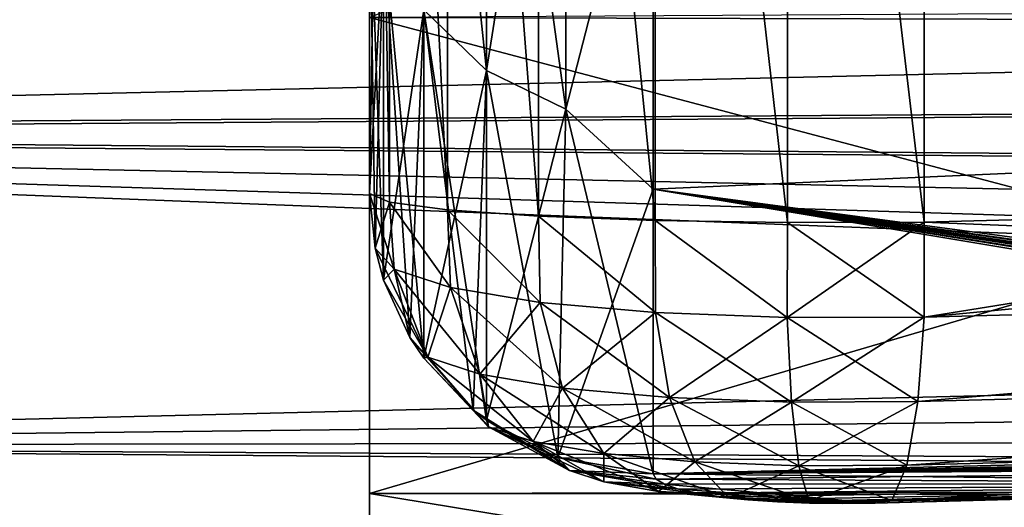
# Model space of a CAD drawing. Units: inches. Extents: x 202 to 342, y 204 to 262.
# Drawn here: x 248 to 250, y 221 to 222 of the extents above; entities that cross this region are included whole.
import ezdxf

# ---------------------------------------------------------------- set-up
doc = ezdxf.new("R2010")
doc.units = ezdxf.units.IN
doc.header["$MEASUREMENT"] = 0
for name, color, linetype in [('1959', 7, 'Continuous'), ('1960', 7, 'Continuous'), ('1984', 7, 'Continuous'), ('1985', 7, 'Continuous'), ('1990', 7, 'Continuous'), ('1991', 7, 'Continuous'), ('2035', 7, 'Continuous'), ('2036', 7, 'Continuous'), ('2037', 7, 'Continuous'), ('2047', 7, 'Continuous'), ('2048', 7, 'Continuous'), ('2049', 7, 'Continuous'), ('2122', 7, 'Continuous'), ('2123', 7, 'Continuous'), ('2127', 7, 'Continuous'), ('2146', 7, 'Continuous'), ('2148', 7, 'Continuous'), ('2195', 7, 'Continuous'), ('2196', 7, 'Continuous')]:
    doc.layers.add(name, color=color, linetype=linetype)

msp = doc.modelspace()

# ---------------------------------------------------------------- linework, layer by layer
at = {"layer": '1959', "color": 7, "linetype": 'Continuous'}
for points in [[(251.0309, 221.4133, 3.894), (251.0309, 221.9006, 5.2704), (249.1309, 221.7717, 4.9485), (251.0309, 221.4133, 3.894)], [(251.0309, 221.4132, -3.8936), (249.1309, 221.7718, -4.9488), (251.0309, 221.9004, -5.2699), (251.0309, 221.4132, -3.8936)], [(249.1309, 221.3287, -3.5953), (249.1309, 221.7718, -4.9488), (251.0309, 221.4132, -3.8936), (249.1309, 221.3287, -3.5953)], [(249.1309, 221.3287, 3.595), (251.0309, 221.4133, 3.894), (249.1309, 221.7717, 4.9485), (249.1309, 221.3287, 3.595)], [(251.0309, 221.0747, 2.4735), (251.0309, 221.4133, 3.894), (249.1309, 221.3287, 3.595), (251.0309, 221.0747, 2.4735)], [(251.0309, 221.0747, -2.4735), (249.1309, 221.3287, -3.5953), (251.0309, 221.4132, -3.8936), (251.0309, 221.0747, -2.4735)], [(249.1309, 221.028, -2.2031), (249.1309, 221.3287, -3.5953), (250.8656, 221.0394, -2.2722), (249.1309, 221.028, -2.2031)], [(250.8656, 221.0394, -2.2722), (249.1309, 221.3287, -3.5953), (250.9186, 221.0424, -2.2898), (250.8656, 221.0394, -2.2722)], [(250.9186, 221.0424, -2.2898), (249.1309, 221.3287, -3.5953), (250.9309, 221.0435, -2.2965), (250.9186, 221.0424, -2.2898)], [(250.9309, 221.0435, -2.2965), (249.1309, 221.3287, -3.5953), (250.9649, 221.0478, -2.3217), (250.9309, 221.0435, -2.2965)], [(250.9649, 221.0478, -2.3217), (249.1309, 221.3287, -3.5953), (250.9842, 221.0513, -2.3422), (250.9649, 221.0478, -2.3217)], [(250.9842, 221.0513, -2.3422), (249.1309, 221.3287, -3.5953), (251.0006, 221.0553, -2.3654), (250.9842, 221.0513, -2.3422)], [(251.0006, 221.0553, -2.3654), (249.1309, 221.3287, -3.5953), (251.0189, 221.0621, -2.4038), (251.0006, 221.0553, -2.3654)], [(251.0189, 221.0621, -2.4038), (249.1309, 221.3287, -3.5953), (251.0232, 221.0645, -2.4174), (251.0189, 221.0621, -2.4038)], [(251.0232, 221.0645, -2.4174), (249.1309, 221.3287, -3.5953), (251.0309, 221.0747, -2.4735), (251.0232, 221.0645, -2.4174)], [(249.1309, 221.028, 2.2031), (251.0309, 221.0747, 2.4735), (249.1309, 221.3287, 3.595), (249.1309, 221.028, 2.2031)], [(251.0233, 221.0646, 2.4175), (251.0309, 221.0747, 2.4735), (249.1309, 221.028, 2.2031), (251.0233, 221.0646, 2.4175)], [(251.0189, 221.0621, 2.4038), (251.0233, 221.0646, 2.4175), (249.1309, 221.028, 2.2031), (251.0189, 221.0621, 2.4038)], [(251.0007, 221.0554, 2.3655), (251.0189, 221.0621, 2.4038), (249.1309, 221.028, 2.2031), (251.0007, 221.0554, 2.3655)], [(250.9842, 221.0513, 2.3422), (251.0007, 221.0554, 2.3655), (249.1309, 221.028, 2.2031), (250.9842, 221.0513, 2.3422)], [(250.965, 221.0478, 2.3218), (250.9842, 221.0513, 2.3422), (249.1309, 221.028, 2.2031), (250.965, 221.0478, 2.3218)], [(250.9309, 221.0435, 2.2964), (250.965, 221.0478, 2.3218), (249.1309, 221.028, 2.2031), (250.9309, 221.0435, 2.2964)], [(250.9188, 221.0424, 2.2898), (250.9309, 221.0435, 2.2964), (249.1309, 221.028, 2.2031), (250.9188, 221.0424, 2.2898)], [(250.8656, 221.0394, 2.2722), (250.9188, 221.0424, 2.2898), (249.1309, 221.028, 2.2031), (250.8656, 221.0394, 2.2722)], [(250.1162, 221.0175, -2.1371), (249.1309, 221.028, -2.2031), (250.8656, 221.0394, -2.2722), (250.1162, 221.0175, -2.1371)], [(249.134, 221.0223, 2.1675), (250.8656, 221.0394, 2.2722), (249.1309, 221.028, 2.2031), (249.134, 221.0223, 2.1675)], [(250.1162, 221.0175, 2.1371), (250.8656, 221.0394, 2.2722), (249.134, 221.0223, 2.1675), (250.1162, 221.0175, 2.1371)], [(249.134, 221.0223, -2.1675), (249.1309, 221.028, -2.2031), (250.1162, 221.0175, -2.1371), (249.134, 221.0223, -2.1675)], [(249.1429, 221.0169, -2.1335), (249.134, 221.0223, -2.1675), (250.1162, 221.0175, -2.1371), (249.1429, 221.0169, -2.1335)], [(249.1429, 221.0169, 2.1335), (250.1162, 221.0175, 2.1371), (249.134, 221.0223, 2.1675), (249.1429, 221.0169, 2.1335)], [(249.3656, 220.9969, -2.0018), (249.1429, 221.0169, -2.1335), (250.1162, 221.0175, -2.1371), (249.3656, 220.9969, -2.0018)], [(249.1577, 221.0118, 2.101), (250.1162, 221.0175, 2.1371), (249.1429, 221.0169, 2.1335), (249.1577, 221.0118, 2.101)], [(249.1577, 221.0118, -2.101), (249.1429, 221.0169, -2.1335), (249.3656, 220.9969, -2.0018), (249.1577, 221.0118, -2.101)], [(249.1776, 221.0074, 2.0718), (250.1162, 221.0175, 2.1371), (249.1577, 221.0118, 2.101), (249.1776, 221.0074, 2.0718)], [(249.1776, 221.0074, -2.0718), (249.1577, 221.0118, -2.101), (249.3656, 220.9969, -2.0018), (249.1776, 221.0074, -2.0718)], [(249.2023, 221.0035, 2.0466), (250.1162, 221.0175, 2.1371), (249.1776, 221.0074, 2.0718), (249.2023, 221.0035, 2.0466)], [(249.2309, 221.0005, 2.0261), (250.1162, 221.0175, 2.1371), (249.2023, 221.0035, 2.0466), (249.2309, 221.0005, 2.0261)], [(249.2624, 220.9982, 2.0111), (250.1162, 221.0175, 2.1371), (249.2309, 221.0005, 2.0261), (249.2624, 220.9982, 2.0111)], [(249.2962, 220.9969, 2.0018), (250.1162, 221.0175, 2.1371), (249.2624, 220.9982, 2.0111), (249.2962, 220.9969, 2.0018)], [(249.3656, 220.9969, 2.0018), (250.1162, 221.0175, 2.1371), (249.2962, 220.9969, 2.0018), (249.3656, 220.9969, 2.0018)], [(249.2023, 221.0035, -2.0466), (249.1776, 221.0074, -2.0718), (249.3656, 220.9969, -2.0018), (249.2023, 221.0035, -2.0466)], [(249.2309, 221.0005, -2.0261), (249.2023, 221.0035, -2.0466), (249.3656, 220.9969, -2.0018), (249.2309, 221.0005, -2.0261)], [(249.2624, 220.9982, -2.0111), (249.2309, 221.0005, -2.0261), (249.3656, 220.9969, -2.0018), (249.2624, 220.9982, -2.0111)], [(249.2962, 220.9969, -2.0018), (249.2624, 220.9982, -2.0111), (249.3656, 220.9969, -2.0018), (249.2962, 220.9969, -2.0018)], [(249.3306, 220.9964, -1.9987), (249.2962, 220.9969, -2.0018), (249.3656, 220.9969, -2.0018), (249.3306, 220.9964, -1.9987)], [(249.3306, 220.9964, 1.9987), (249.3656, 220.9969, 2.0018), (249.2962, 220.9969, 2.0018), (249.3306, 220.9964, 1.9987)]]:
    msp.add_3dface(points, dxfattribs=at)
at = {"layer": '1960', "color": 7, "linetype": 'Continuous'}
for points in [[(248.8309, 222.5922, -2.1551), (248.8309, 223.4391, -2.3202), (248.8309, 221.3241, -2.1551), (248.8309, 222.5922, -2.1551)], [(248.8309, 221.3241, -2.1551), (248.8309, 223.4391, -2.3202), (248.8309, 221.6649, -3.6846), (248.8309, 221.3241, -2.1551)], [(248.8309, 221.6648, 3.6843), (248.8309, 222.5922, 2.1551), (248.8309, 221.3241, 2.1551), (248.8309, 221.6648, 3.6843)]]:
    msp.add_3dface(points, dxfattribs=at)
at = {"layer": '1984', "color": 7, "linetype": 'Continuous'}
for points in [[(250.1687, 222.5331, -1.7951), (249.4177, 222.5142, -1.6627), (250.1683, 221.3138, -1.795), (250.1687, 222.5331, -1.7951)], [(250.1683, 221.3138, -1.795), (249.4177, 222.5142, -1.6627), (249.4176, 221.2937, -1.6626), (250.1683, 221.3138, -1.795)]]:
    msp.add_3dface(points, dxfattribs=at)
at = {"layer": '1985', "color": 7, "linetype": 'Continuous'}
for points in [[(249.4177, 222.5142, 1.6627), (250.1687, 222.5331, 1.7951), (250.1683, 221.3138, 1.795), (249.4177, 222.5142, 1.6627)], [(249.4176, 221.2937, 1.6626), (249.4177, 222.5142, 1.6627), (250.1683, 221.3138, 1.795), (249.4176, 221.2937, 1.6626)]]:
    msp.add_3dface(points, dxfattribs=at)
at = {"layer": '1990', "color": 7, "linetype": 'Continuous'}
for points in [[(248.8309, 222.5922, 2.1551), (248.852, 222.5672, 2.0113), (248.8309, 221.3241, 2.1551), (248.8309, 222.5922, 2.1551)], [(248.8309, 221.3241, 2.1551), (248.852, 222.5672, 2.0113), (248.852, 221.3149, 2.0115), (248.8309, 221.3241, 2.1551)], [(248.852, 222.5672, 2.0113), (248.9138, 222.546, 1.8794), (248.9133, 221.3068, 1.8801), (248.852, 222.5672, 2.0113)], [(248.852, 221.3149, 2.0115), (248.852, 222.5672, 2.0113), (248.9133, 221.3068, 1.8801), (248.852, 221.3149, 2.0115)], [(248.9133, 221.3068, 1.8801), (248.9138, 222.546, 1.8794), (249.0097, 221.3002, 1.7719), (248.9133, 221.3068, 1.8801)], [(248.9138, 222.546, 1.8794), (249.01, 222.5297, 1.7716), (249.0097, 221.3002, 1.7719), (248.9138, 222.546, 1.8794)], [(249.0097, 221.3002, 1.7719), (249.01, 222.5297, 1.7716), (249.1331, 221.2956, 1.6959), (249.0097, 221.3002, 1.7719)], [(249.01, 222.5297, 1.7716), (249.1332, 222.5188, 1.6958), (249.1331, 221.2956, 1.6959), (249.01, 222.5297, 1.7716)], [(249.1331, 221.2956, 1.6959), (249.1332, 222.5188, 1.6958), (249.273, 221.2934, 1.6584), (249.1331, 221.2956, 1.6959)], [(249.1332, 222.5188, 1.6958), (249.2737, 222.5136, 1.6583), (249.273, 221.2934, 1.6584), (249.1332, 222.5188, 1.6958)], [(249.2737, 222.5136, 1.6583), (249.4176, 221.2937, 1.6626), (249.273, 221.2934, 1.6584), (249.2737, 222.5136, 1.6583)], [(249.2737, 222.5136, 1.6583), (249.4177, 222.5142, 1.6627), (249.4176, 221.2937, 1.6626), (249.2737, 222.5136, 1.6583)]]:
    msp.add_3dface(points, dxfattribs=at)
at = {"layer": '1991', "color": 7, "linetype": 'Continuous'}
for points in [[(248.852, 222.5672, -2.0113), (248.8309, 222.5922, -2.1551), (248.852, 221.3149, -2.0115), (248.852, 222.5672, -2.0113)], [(248.8309, 222.5922, -2.1551), (248.8309, 221.3241, -2.1551), (248.852, 221.3149, -2.0115), (248.8309, 222.5922, -2.1551)], [(248.9138, 222.546, -1.8794), (248.852, 222.5672, -2.0113), (248.9133, 221.3068, -1.8801), (248.9138, 222.546, -1.8794)], [(248.9133, 221.3068, -1.8801), (248.852, 222.5672, -2.0113), (248.852, 221.3149, -2.0115), (248.9133, 221.3068, -1.8801)], [(249.0097, 221.3002, -1.7719), (248.9138, 222.546, -1.8794), (248.9133, 221.3068, -1.8801), (249.0097, 221.3002, -1.7719)], [(249.01, 222.5297, -1.7716), (248.9138, 222.546, -1.8794), (249.0097, 221.3002, -1.7719), (249.01, 222.5297, -1.7716)], [(249.1331, 221.2956, -1.6959), (249.01, 222.5297, -1.7716), (249.0097, 221.3002, -1.7719), (249.1331, 221.2956, -1.6959)], [(249.1332, 222.5188, -1.6958), (249.01, 222.5297, -1.7716), (249.1331, 221.2956, -1.6959), (249.1332, 222.5188, -1.6958)], [(249.273, 221.2934, -1.6584), (249.1332, 222.5188, -1.6958), (249.1331, 221.2956, -1.6959), (249.273, 221.2934, -1.6584)], [(249.2737, 222.5136, -1.6583), (249.1332, 222.5188, -1.6958), (249.273, 221.2934, -1.6584), (249.2737, 222.5136, -1.6583)], [(249.4176, 221.2937, -1.6626), (249.2737, 222.5136, -1.6583), (249.273, 221.2934, -1.6584), (249.4176, 221.2937, -1.6626)], [(249.4177, 222.5142, -1.6627), (249.2737, 222.5136, -1.6583), (249.4176, 221.2937, -1.6626), (249.4177, 222.5142, -1.6627)]]:
    msp.add_3dface(points, dxfattribs=at)
at = {"layer": '2035', "color": 7, "linetype": 'Continuous'}
for points in [[(248.9547, 222.0213, -5.4093), (248.9547, 221.4542, -3.8304), (248.8883, 222.0823, -5.383), (248.9547, 222.0213, -5.4093)], [(248.8883, 222.0823, -5.383), (248.9547, 221.4542, -3.8304), (248.8883, 221.518, -3.8118), (248.8883, 222.0823, -5.383)], [(249.0385, 221.9822, -5.4261), (249.0385, 221.4133, -3.8423), (248.9547, 222.0213, -5.4093), (249.0385, 221.9822, -5.4261)], [(248.9547, 222.0213, -5.4093), (249.0385, 221.4133, -3.8423), (248.9547, 221.4542, -3.8304), (248.9547, 222.0213, -5.4093)], [(249.0385, 221.9822, -5.4261), (249.1309, 221.7718, -4.9488), (249.0385, 221.4133, -3.8423), (249.0385, 221.9822, -5.4261)], [(249.1309, 221.7718, -4.9488), (249.1309, 221.3287, -3.5953), (249.0385, 221.4133, -3.8423), (249.1309, 221.7718, -4.9488)], [(248.8309, 221.3241, -2.1551), (248.8309, 221.6649, -3.6846), (248.8367, 221.2664, -2.1644), (248.8309, 221.3241, -2.1551)], [(248.8309, 221.6649, -3.6846), (248.8456, 221.2326, -2.1699), (248.8367, 221.2664, -2.1644), (248.8309, 221.6649, -3.6846)], [(248.8456, 221.2326, -2.1699), (248.8309, 221.6649, -3.6846), (248.8456, 221.5983, -3.7884), (248.8456, 221.2326, -2.1699)], [(248.8883, 221.15, -2.1833), (248.8736, 221.1719, -2.1798), (248.8456, 221.5983, -3.7884), (248.8883, 221.15, -2.1833)], [(248.8883, 221.518, -3.8118), (248.8883, 221.15, -2.1833), (248.8456, 221.5983, -3.7884), (248.8883, 221.518, -3.8118)], [(248.8736, 221.1719, -2.1798), (248.8456, 221.2326, -2.1699), (248.8456, 221.5983, -3.7884), (248.8736, 221.1719, -2.1798)], [(248.9547, 221.0845, -2.194), (248.9406, 221.0952, -2.1922), (248.8883, 221.518, -3.8118), (248.9547, 221.0845, -2.194)], [(248.9547, 221.4542, -3.8304), (248.9547, 221.0845, -2.194), (248.8883, 221.518, -3.8118), (248.9547, 221.4542, -3.8304)], [(248.9406, 221.0952, -2.1922), (248.8883, 221.15, -2.1833), (248.8883, 221.518, -3.8118), (248.9406, 221.0952, -2.1922)], [(249.0385, 221.4133, -3.8423), (249.0299, 221.0453, -2.2003), (248.9547, 221.4542, -3.8304), (249.0385, 221.4133, -3.8423)], [(249.0299, 221.0453, -2.2003), (248.9547, 221.0845, -2.194), (248.9547, 221.4542, -3.8304), (249.0299, 221.0453, -2.2003)], [(249.1309, 221.028, -2.2031), (249.0299, 221.0453, -2.2003), (249.0385, 221.4133, -3.8423), (249.1309, 221.028, -2.2031)], [(249.1309, 221.3287, -3.5953), (249.1309, 221.028, -2.2031), (249.0385, 221.4133, -3.8423), (249.1309, 221.3287, -3.5953)]]:
    msp.add_3dface(points, dxfattribs=at)
at = {"layer": '2036', "color": 7, "linetype": 'Continuous'}
for points in [[(248.852, 221.3149, -2.0115), (248.8309, 221.3241, -2.1551), (248.857, 221.2442, -2.0249), (248.852, 221.3149, -2.0115)], [(248.8309, 221.3241, -2.1551), (248.8367, 221.2664, -2.1644), (248.857, 221.2442, -2.0249), (248.8309, 221.3241, -2.1551)], [(248.9133, 221.3068, -1.8801), (248.852, 221.3149, -2.0115), (248.9166, 221.2247, -1.8963), (248.9133, 221.3068, -1.8801)], [(248.852, 221.3149, -2.0115), (248.857, 221.2442, -2.0249), (248.9166, 221.2247, -1.8963), (248.852, 221.3149, -2.0115)], [(249.0097, 221.3002, -1.7719), (248.9133, 221.3068, -1.8801), (249.0112, 221.209, -1.7894), (249.0097, 221.3002, -1.7719)], [(248.9133, 221.3068, -1.8801), (248.9166, 221.2247, -1.8963), (249.0112, 221.209, -1.7894), (248.9133, 221.3068, -1.8801)], [(249.1331, 221.2956, -1.6959), (249.0097, 221.3002, -1.7719), (249.1333, 221.1983, -1.7135), (249.1331, 221.2956, -1.6959)], [(249.0097, 221.3002, -1.7719), (249.0112, 221.209, -1.7894), (249.1333, 221.1983, -1.7135), (249.0097, 221.3002, -1.7719)], [(249.273, 221.2934, -1.6584), (249.1331, 221.2956, -1.6959), (249.2727, 221.193, -1.6759), (249.273, 221.2934, -1.6584)], [(249.1331, 221.2956, -1.6959), (249.1333, 221.1983, -1.7135), (249.2727, 221.193, -1.6759), (249.1331, 221.2956, -1.6959)], [(249.4173, 221.1936, -1.68), (249.273, 221.2934, -1.6584), (249.2727, 221.193, -1.6759), (249.4173, 221.1936, -1.68)], [(249.4176, 221.2937, -1.6626), (249.273, 221.2934, -1.6584), (249.4173, 221.1936, -1.68), (249.4176, 221.2937, -1.6626)], [(248.8456, 221.2326, -2.1699), (248.8924, 221.1513, -2.0501), (248.8367, 221.2664, -2.1644), (248.8456, 221.2326, -2.1699)], [(248.8367, 221.2664, -2.1644), (248.8924, 221.1513, -2.0501), (248.857, 221.2442, -2.0249), (248.8367, 221.2664, -2.1644)], [(248.8924, 221.1513, -2.0501), (248.9476, 221.1331, -1.9307), (248.857, 221.2442, -2.0249), (248.8924, 221.1513, -2.0501)], [(248.857, 221.2442, -2.0249), (248.9476, 221.1331, -1.9307), (248.9166, 221.2247, -1.8963), (248.857, 221.2442, -2.0249)], [(248.8736, 221.1719, -2.1798), (248.8924, 221.1513, -2.0501), (248.8456, 221.2326, -2.1699), (248.8736, 221.1719, -2.1798)], [(248.9476, 221.1331, -1.9307), (249.0351, 221.1185, -1.8314), (248.9166, 221.2247, -1.8963), (248.9476, 221.1331, -1.9307)], [(248.9166, 221.2247, -1.8963), (249.0351, 221.1185, -1.8314), (249.0112, 221.209, -1.7894), (248.9166, 221.2247, -1.8963)], [(249.0351, 221.1185, -1.8314), (249.1481, 221.1085, -1.761), (249.0112, 221.209, -1.7894), (249.0351, 221.1185, -1.8314)], [(249.0112, 221.209, -1.7894), (249.1481, 221.1085, -1.761), (249.1333, 221.1983, -1.7135), (249.0112, 221.209, -1.7894)], [(249.1481, 221.1085, -1.761), (249.2771, 221.1037, -1.7261), (249.1333, 221.1983, -1.7135), (249.1481, 221.1085, -1.761)], [(249.1333, 221.1983, -1.7135), (249.2771, 221.1037, -1.7261), (249.2727, 221.193, -1.6759), (249.1333, 221.1983, -1.7135)], [(249.4108, 221.1042, -1.7299), (249.4173, 221.1936, -1.68), (249.2727, 221.193, -1.6759), (249.4108, 221.1042, -1.7299)], [(249.2771, 221.1037, -1.7261), (249.4108, 221.1042, -1.7299), (249.2727, 221.193, -1.6759), (249.2771, 221.1037, -1.7261)], [(248.8883, 221.15, -2.1833), (248.9567, 221.0775, -2.081), (248.8736, 221.1719, -2.1798), (248.8883, 221.15, -2.1833)], [(248.8736, 221.1719, -2.1798), (248.9567, 221.0775, -2.081), (248.8924, 221.1513, -2.0501), (248.8736, 221.1719, -2.1798)], [(248.9406, 221.0952, -2.1922), (248.9567, 221.0775, -2.081), (248.8883, 221.15, -2.1833), (248.9406, 221.0952, -2.1922)], [(248.9567, 221.0775, -2.081), (249.0039, 221.0619, -1.9785), (248.8924, 221.1513, -2.0501), (248.9567, 221.0775, -2.081)], [(248.8924, 221.1513, -2.0501), (249.0039, 221.0619, -1.9785), (248.9476, 221.1331, -1.9307), (248.8924, 221.1513, -2.0501)], [(249.0039, 221.0619, -1.9785), (249.0786, 221.0493, -1.8934), (248.9476, 221.1331, -1.9307), (249.0039, 221.0619, -1.9785)], [(248.9476, 221.1331, -1.9307), (249.0786, 221.0493, -1.8934), (249.0351, 221.1185, -1.8314), (248.9476, 221.1331, -1.9307)], [(249.0786, 221.0493, -1.8934), (249.175, 221.0407, -1.8331), (249.0351, 221.1185, -1.8314), (249.0786, 221.0493, -1.8934)], [(249.0351, 221.1185, -1.8314), (249.175, 221.0407, -1.8331), (249.1481, 221.1085, -1.761), (249.0351, 221.1185, -1.8314)], [(249.175, 221.0407, -1.8331), (249.285, 221.0365, -1.8032), (249.1481, 221.1085, -1.761), (249.175, 221.0407, -1.8331)], [(249.1481, 221.1085, -1.761), (249.285, 221.0365, -1.8032), (249.2771, 221.1037, -1.7261), (249.1481, 221.1085, -1.761)], [(249.399, 221.0369, -1.8065), (249.4108, 221.1042, -1.7299), (249.2771, 221.1037, -1.7261), (249.399, 221.0369, -1.8065)], [(249.285, 221.0365, -1.8032), (249.399, 221.0369, -1.8065), (249.2771, 221.1037, -1.7261), (249.285, 221.0365, -1.8032)], [(248.9547, 221.0845, -2.194), (249.0424, 221.0315, -2.1138), (248.9406, 221.0952, -2.1922), (248.9547, 221.0845, -2.194)], [(248.9406, 221.0952, -2.1922), (249.0424, 221.0315, -2.1138), (248.9567, 221.0775, -2.081), (248.9406, 221.0952, -2.1922)], [(249.0299, 221.0453, -2.2003), (249.0424, 221.0315, -2.1138), (248.9547, 221.0845, -2.194), (249.0299, 221.0453, -2.2003)], [(249.0424, 221.0315, -2.1138), (249.0788, 221.0193, -2.0342), (248.9567, 221.0775, -2.081), (249.0424, 221.0315, -2.1138)], [(248.9567, 221.0775, -2.081), (249.0788, 221.0193, -2.0342), (249.0039, 221.0619, -1.9785), (248.9567, 221.0775, -2.081)], [(249.0788, 221.0193, -2.0342), (249.1365, 221.0094, -1.9682), (249.0039, 221.0619, -1.9785), (249.0788, 221.0193, -2.0342)], [(249.0039, 221.0619, -1.9785), (249.1365, 221.0094, -1.9682), (249.0786, 221.0493, -1.8934), (249.0039, 221.0619, -1.9785)], [(249.1309, 221.028, -2.2031), (249.134, 221.0223, -2.1675), (249.0299, 221.0453, -2.2003), (249.1309, 221.028, -2.2031)], [(249.0299, 221.0453, -2.2003), (249.134, 221.0223, -2.1675), (249.0424, 221.0315, -2.1138), (249.0299, 221.0453, -2.2003)], [(249.1365, 221.0094, -1.9682), (249.2109, 221.0027, -1.9215), (249.0786, 221.0493, -1.8934), (249.1365, 221.0094, -1.9682)], [(249.0786, 221.0493, -1.8934), (249.2109, 221.0027, -1.9215), (249.175, 221.0407, -1.8331), (249.0786, 221.0493, -1.8934)], [(249.2109, 221.0027, -1.9215), (249.2956, 220.9993, -1.8983), (249.175, 221.0407, -1.8331), (249.2109, 221.0027, -1.9215)], [(249.175, 221.0407, -1.8331), (249.2956, 220.9993, -1.8983), (249.285, 221.0365, -1.8032), (249.175, 221.0407, -1.8331)], [(249.134, 221.0223, -2.1675), (249.1429, 221.0169, -2.1335), (249.0424, 221.0315, -2.1138), (249.134, 221.0223, -2.1675)], [(249.1429, 221.0169, -2.1335), (249.1577, 221.0118, -2.101), (249.0424, 221.0315, -2.1138), (249.1429, 221.0169, -2.1335)], [(249.0424, 221.0315, -2.1138), (249.1577, 221.0118, -2.101), (249.0788, 221.0193, -2.0342), (249.0424, 221.0315, -2.1138)], [(249.3834, 220.9997, -1.9009), (249.399, 221.0369, -1.8065), (249.285, 221.0365, -1.8032), (249.3834, 220.9997, -1.9009)], [(249.2956, 220.9993, -1.8983), (249.3834, 220.9997, -1.9009), (249.285, 221.0365, -1.8032), (249.2956, 220.9993, -1.8983)], [(249.1577, 221.0118, -2.101), (249.1776, 221.0074, -2.0718), (249.0788, 221.0193, -2.0342), (249.1577, 221.0118, -2.101)], [(249.0788, 221.0193, -2.0342), (249.1776, 221.0074, -2.0718), (249.1365, 221.0094, -1.9682), (249.0788, 221.0193, -2.0342)], [(249.1776, 221.0074, -2.0718), (249.2023, 221.0035, -2.0466), (249.1365, 221.0094, -1.9682), (249.1776, 221.0074, -2.0718)], [(249.2023, 221.0035, -2.0466), (249.2309, 221.0005, -2.0261), (249.1365, 221.0094, -1.9682), (249.2023, 221.0035, -2.0466)], [(249.1365, 221.0094, -1.9682), (249.2309, 221.0005, -2.0261), (249.2109, 221.0027, -1.9215), (249.1365, 221.0094, -1.9682)], [(249.2309, 221.0005, -2.0261), (249.2624, 220.9982, -2.0111), (249.2109, 221.0027, -1.9215), (249.2309, 221.0005, -2.0261)], [(249.2624, 220.9982, -2.0111), (249.2962, 220.9969, -2.0018), (249.2109, 221.0027, -1.9215), (249.2624, 220.9982, -2.0111)], [(249.2109, 221.0027, -1.9215), (249.2962, 220.9969, -2.0018), (249.2956, 220.9993, -1.8983), (249.2109, 221.0027, -1.9215)], [(249.3656, 220.9969, -2.0018), (249.3834, 220.9997, -1.9009), (249.2956, 220.9993, -1.8983), (249.3656, 220.9969, -2.0018)], [(249.2962, 220.9969, -2.0018), (249.3306, 220.9964, -1.9987), (249.2956, 220.9993, -1.8983), (249.2962, 220.9969, -2.0018)], [(249.3306, 220.9964, -1.9987), (249.3656, 220.9969, -2.0018), (249.2956, 220.9993, -1.8983), (249.3306, 220.9964, -1.9987)]]:
    msp.add_3dface(points, dxfattribs=at)
at = {"layer": '2037', "color": 7, "linetype": 'Continuous'}
for points in [[(250.9178, 221.3353, -1.9272), (250.1683, 221.3138, -1.795), (249.4173, 221.1936, -1.68), (250.9178, 221.3353, -1.9272)], [(250.9176, 221.2333, -1.9453), (250.9178, 221.3353, -1.9272), (249.4173, 221.1936, -1.68), (250.9176, 221.2333, -1.9453)], [(250.1683, 221.3138, -1.795), (249.4176, 221.2937, -1.6626), (249.4173, 221.1936, -1.68), (250.1683, 221.3138, -1.795)], [(250.9112, 221.1435, -1.9964), (250.9176, 221.2333, -1.9453), (249.4108, 221.1042, -1.7299), (250.9112, 221.1435, -1.9964)], [(249.4108, 221.1042, -1.7299), (250.9176, 221.2333, -1.9453), (249.4173, 221.1936, -1.68), (249.4108, 221.1042, -1.7299)], [(250.8994, 221.0766, -2.0745), (250.9112, 221.1435, -1.9964), (249.399, 221.0369, -1.8065), (250.8994, 221.0766, -2.0745)], [(249.399, 221.0369, -1.8065), (250.9112, 221.1435, -1.9964), (249.4108, 221.1042, -1.7299), (249.399, 221.0369, -1.8065)], [(250.8836, 221.0404, -2.1702), (250.8994, 221.0766, -2.0745), (249.3834, 220.9997, -1.9009), (250.8836, 221.0404, -2.1702)], [(249.3834, 220.9997, -1.9009), (250.8994, 221.0766, -2.0745), (249.399, 221.0369, -1.8065), (249.3834, 220.9997, -1.9009)], [(249.3656, 220.9969, -2.0018), (250.1162, 221.0175, -2.1371), (250.8836, 221.0404, -2.1702), (249.3656, 220.9969, -2.0018)], [(249.3656, 220.9969, -2.0018), (250.8836, 221.0404, -2.1702), (249.3834, 220.9997, -1.9009), (249.3656, 220.9969, -2.0018)]]:
    msp.add_3dface(points, dxfattribs=at)
at = {"layer": '2047', "color": 7, "linetype": 'Continuous'}
for points in [[(249.4176, 221.2937, 1.6626), (250.1683, 221.3138, 1.795), (250.9176, 221.2333, 1.9453), (249.4176, 221.2937, 1.6626)], [(249.4173, 221.1936, 1.68), (249.4176, 221.2937, 1.6626), (250.9176, 221.2333, 1.9453), (249.4173, 221.1936, 1.68)], [(249.4108, 221.1042, 1.7299), (249.4173, 221.1936, 1.68), (250.9176, 221.2333, 1.9453), (249.4108, 221.1042, 1.7299)], [(250.9112, 221.1435, 1.9964), (249.4108, 221.1042, 1.7299), (250.9176, 221.2333, 1.9453), (250.9112, 221.1435, 1.9964)], [(249.399, 221.0369, 1.8065), (249.4108, 221.1042, 1.7299), (250.9112, 221.1435, 1.9964), (249.399, 221.0369, 1.8065)], [(250.8994, 221.0766, 2.0745), (249.399, 221.0369, 1.8065), (250.9112, 221.1435, 1.9964), (250.8994, 221.0766, 2.0745)], [(249.3834, 220.9997, 1.9009), (249.399, 221.0369, 1.8065), (250.8994, 221.0766, 2.0745), (249.3834, 220.9997, 1.9009)], [(250.8836, 221.0404, 2.1702), (249.3834, 220.9997, 1.9009), (250.8994, 221.0766, 2.0745), (250.8836, 221.0404, 2.1702)], [(250.1162, 221.0175, 2.1371), (249.3656, 220.9969, 2.0018), (250.8836, 221.0404, 2.1702), (250.1162, 221.0175, 2.1371)], [(249.3656, 220.9969, 2.0018), (249.3834, 220.9997, 1.9009), (250.8836, 221.0404, 2.1702), (249.3656, 220.9969, 2.0018)]]:
    msp.add_3dface(points, dxfattribs=at)
at = {"layer": '2048', "color": 7, "linetype": 'Continuous'}
for points in [[(248.8309, 221.3241, 2.1551), (248.852, 221.3149, 2.0115), (248.8367, 221.2664, 2.1644), (248.8309, 221.3241, 2.1551)], [(248.8367, 221.2664, 2.1644), (248.852, 221.3149, 2.0115), (248.857, 221.2442, 2.0249), (248.8367, 221.2664, 2.1644)], [(248.852, 221.3149, 2.0115), (248.9133, 221.3068, 1.8801), (248.9166, 221.2247, 1.8963), (248.852, 221.3149, 2.0115)], [(248.852, 221.3149, 2.0115), (248.9166, 221.2247, 1.8963), (248.857, 221.2442, 2.0249), (248.852, 221.3149, 2.0115)], [(248.9133, 221.3068, 1.8801), (249.0097, 221.3002, 1.7719), (249.0112, 221.209, 1.7894), (248.9133, 221.3068, 1.8801)], [(248.9133, 221.3068, 1.8801), (249.0112, 221.209, 1.7894), (248.9166, 221.2247, 1.8963), (248.9133, 221.3068, 1.8801)], [(249.0097, 221.3002, 1.7719), (249.1331, 221.2956, 1.6959), (249.1333, 221.1983, 1.7135), (249.0097, 221.3002, 1.7719)], [(249.0097, 221.3002, 1.7719), (249.1333, 221.1983, 1.7135), (249.0112, 221.209, 1.7894), (249.0097, 221.3002, 1.7719)], [(249.1331, 221.2956, 1.6959), (249.273, 221.2934, 1.6584), (249.2727, 221.193, 1.6759), (249.1331, 221.2956, 1.6959)], [(249.1331, 221.2956, 1.6959), (249.2727, 221.193, 1.6759), (249.1333, 221.1983, 1.7135), (249.1331, 221.2956, 1.6959)], [(249.273, 221.2934, 1.6584), (249.4176, 221.2937, 1.6626), (249.2727, 221.193, 1.6759), (249.273, 221.2934, 1.6584)], [(249.4176, 221.2937, 1.6626), (249.4173, 221.1936, 1.68), (249.2727, 221.193, 1.6759), (249.4176, 221.2937, 1.6626)], [(248.8456, 221.2326, 2.1699), (248.8367, 221.2664, 2.1644), (248.857, 221.2442, 2.0249), (248.8456, 221.2326, 2.1699)], [(248.8736, 221.1719, 2.1798), (248.8456, 221.2326, 2.1699), (248.857, 221.2442, 2.0249), (248.8736, 221.1719, 2.1798)], [(248.8924, 221.1513, 2.0501), (248.8736, 221.1719, 2.1798), (248.857, 221.2442, 2.0249), (248.8924, 221.1513, 2.0501)], [(248.9166, 221.2247, 1.8963), (248.8924, 221.1513, 2.0501), (248.857, 221.2442, 2.0249), (248.9166, 221.2247, 1.8963)], [(248.9476, 221.1331, 1.9307), (248.8924, 221.1513, 2.0501), (248.9166, 221.2247, 1.8963), (248.9476, 221.1331, 1.9307)], [(249.0112, 221.209, 1.7894), (248.9476, 221.1331, 1.9307), (248.9166, 221.2247, 1.8963), (249.0112, 221.209, 1.7894)], [(249.0351, 221.1185, 1.8314), (248.9476, 221.1331, 1.9307), (249.0112, 221.209, 1.7894), (249.0351, 221.1185, 1.8314)], [(249.1333, 221.1983, 1.7135), (249.0351, 221.1185, 1.8314), (249.0112, 221.209, 1.7894), (249.1333, 221.1983, 1.7135)], [(249.1481, 221.1085, 1.761), (249.0351, 221.1185, 1.8314), (249.1333, 221.1983, 1.7135), (249.1481, 221.1085, 1.761)], [(249.2727, 221.193, 1.6759), (249.1481, 221.1085, 1.761), (249.1333, 221.1983, 1.7135), (249.2727, 221.193, 1.6759)], [(249.2771, 221.1037, 1.7261), (249.1481, 221.1085, 1.761), (249.2727, 221.193, 1.6759), (249.2771, 221.1037, 1.7261)], [(249.4173, 221.1936, 1.68), (249.2771, 221.1037, 1.7261), (249.2727, 221.193, 1.6759), (249.4173, 221.1936, 1.68)], [(249.4108, 221.1042, 1.7299), (249.2771, 221.1037, 1.7261), (249.4173, 221.1936, 1.68), (249.4108, 221.1042, 1.7299)], [(248.8883, 221.15, 2.1833), (248.8736, 221.1719, 2.1798), (248.8924, 221.1513, 2.0501), (248.8883, 221.15, 2.1833)], [(248.9406, 221.0952, 2.1922), (248.8883, 221.15, 2.1833), (248.8924, 221.1513, 2.0501), (248.9406, 221.0952, 2.1922)], [(248.9567, 221.0775, 2.081), (248.9406, 221.0952, 2.1922), (248.8924, 221.1513, 2.0501), (248.9567, 221.0775, 2.081)], [(248.9476, 221.1331, 1.9307), (248.9567, 221.0775, 2.081), (248.8924, 221.1513, 2.0501), (248.9476, 221.1331, 1.9307)], [(249.0039, 221.0619, 1.9785), (248.9567, 221.0775, 2.081), (248.9476, 221.1331, 1.9307), (249.0039, 221.0619, 1.9785)], [(249.0351, 221.1185, 1.8314), (249.0039, 221.0619, 1.9785), (248.9476, 221.1331, 1.9307), (249.0351, 221.1185, 1.8314)], [(249.0786, 221.0493, 1.8934), (249.0039, 221.0619, 1.9785), (249.0351, 221.1185, 1.8314), (249.0786, 221.0493, 1.8934)], [(249.1481, 221.1085, 1.761), (249.0786, 221.0493, 1.8934), (249.0351, 221.1185, 1.8314), (249.1481, 221.1085, 1.761)], [(249.175, 221.0407, 1.8331), (249.0786, 221.0493, 1.8934), (249.1481, 221.1085, 1.761), (249.175, 221.0407, 1.8331)], [(249.2771, 221.1037, 1.7261), (249.175, 221.0407, 1.8331), (249.1481, 221.1085, 1.761), (249.2771, 221.1037, 1.7261)], [(249.285, 221.0365, 1.8032), (249.175, 221.0407, 1.8331), (249.2771, 221.1037, 1.7261), (249.285, 221.0365, 1.8032)], [(249.4108, 221.1042, 1.7299), (249.285, 221.0365, 1.8032), (249.2771, 221.1037, 1.7261), (249.4108, 221.1042, 1.7299)], [(249.399, 221.0369, 1.8065), (249.285, 221.0365, 1.8032), (249.4108, 221.1042, 1.7299), (249.399, 221.0369, 1.8065)], [(248.9547, 221.0845, 2.194), (248.9406, 221.0952, 2.1922), (248.9567, 221.0775, 2.081), (248.9547, 221.0845, 2.194)], [(249.0299, 221.0453, 2.2003), (248.9547, 221.0845, 2.194), (248.9567, 221.0775, 2.081), (249.0299, 221.0453, 2.2003)], [(249.0424, 221.0315, 2.1138), (249.0299, 221.0453, 2.2003), (248.9567, 221.0775, 2.081), (249.0424, 221.0315, 2.1138)], [(249.0039, 221.0619, 1.9785), (249.0424, 221.0315, 2.1138), (248.9567, 221.0775, 2.081), (249.0039, 221.0619, 1.9785)], [(249.0788, 221.0193, 2.0342), (249.0424, 221.0315, 2.1138), (249.0039, 221.0619, 1.9785), (249.0788, 221.0193, 2.0342)], [(249.0786, 221.0493, 1.8934), (249.0788, 221.0193, 2.0342), (249.0039, 221.0619, 1.9785), (249.0786, 221.0493, 1.8934)], [(249.1309, 221.028, 2.2031), (249.0299, 221.0453, 2.2003), (249.0424, 221.0315, 2.1138), (249.1309, 221.028, 2.2031)], [(249.1365, 221.0094, 1.9682), (249.0788, 221.0193, 2.0342), (249.0786, 221.0493, 1.8934), (249.1365, 221.0094, 1.9682)], [(249.175, 221.0407, 1.8331), (249.1365, 221.0094, 1.9682), (249.0786, 221.0493, 1.8934), (249.175, 221.0407, 1.8331)], [(249.2109, 221.0027, 1.9215), (249.1365, 221.0094, 1.9682), (249.175, 221.0407, 1.8331), (249.2109, 221.0027, 1.9215)], [(249.285, 221.0365, 1.8032), (249.2109, 221.0027, 1.9215), (249.175, 221.0407, 1.8331), (249.285, 221.0365, 1.8032)], [(249.1429, 221.0169, 2.1335), (249.134, 221.0223, 2.1675), (249.0424, 221.0315, 2.1138), (249.1429, 221.0169, 2.1335)], [(249.0788, 221.0193, 2.0342), (249.1429, 221.0169, 2.1335), (249.0424, 221.0315, 2.1138), (249.0788, 221.0193, 2.0342)], [(249.134, 221.0223, 2.1675), (249.1309, 221.028, 2.2031), (249.0424, 221.0315, 2.1138), (249.134, 221.0223, 2.1675)], [(249.2956, 220.9993, 1.8983), (249.2109, 221.0027, 1.9215), (249.285, 221.0365, 1.8032), (249.2956, 220.9993, 1.8983)], [(249.399, 221.0369, 1.8065), (249.2956, 220.9993, 1.8983), (249.285, 221.0365, 1.8032), (249.399, 221.0369, 1.8065)], [(249.3834, 220.9997, 1.9009), (249.2956, 220.9993, 1.8983), (249.399, 221.0369, 1.8065), (249.3834, 220.9997, 1.9009)], [(249.1776, 221.0074, 2.0718), (249.1577, 221.0118, 2.101), (249.0788, 221.0193, 2.0342), (249.1776, 221.0074, 2.0718)], [(249.1365, 221.0094, 1.9682), (249.1776, 221.0074, 2.0718), (249.0788, 221.0193, 2.0342), (249.1365, 221.0094, 1.9682)], [(249.1577, 221.0118, 2.101), (249.1429, 221.0169, 2.1335), (249.0788, 221.0193, 2.0342), (249.1577, 221.0118, 2.101)], [(249.2023, 221.0035, 2.0466), (249.1776, 221.0074, 2.0718), (249.1365, 221.0094, 1.9682), (249.2023, 221.0035, 2.0466)], [(249.2109, 221.0027, 1.9215), (249.2023, 221.0035, 2.0466), (249.1365, 221.0094, 1.9682), (249.2109, 221.0027, 1.9215)], [(249.2309, 221.0005, 2.0261), (249.2023, 221.0035, 2.0466), (249.2109, 221.0027, 1.9215), (249.2309, 221.0005, 2.0261)], [(249.2624, 220.9982, 2.0111), (249.2309, 221.0005, 2.0261), (249.2109, 221.0027, 1.9215), (249.2624, 220.9982, 2.0111)], [(249.2956, 220.9993, 1.8983), (249.2624, 220.9982, 2.0111), (249.2109, 221.0027, 1.9215), (249.2956, 220.9993, 1.8983)], [(249.2962, 220.9969, 2.0018), (249.2624, 220.9982, 2.0111), (249.2956, 220.9993, 1.8983), (249.2962, 220.9969, 2.0018)], [(249.3834, 220.9997, 1.9009), (249.3306, 220.9964, 1.9987), (249.2956, 220.9993, 1.8983), (249.3834, 220.9997, 1.9009)], [(249.3306, 220.9964, 1.9987), (249.2962, 220.9969, 2.0018), (249.2956, 220.9993, 1.8983), (249.3306, 220.9964, 1.9987)], [(249.3656, 220.9969, 2.0018), (249.3306, 220.9964, 1.9987), (249.3834, 220.9997, 1.9009), (249.3656, 220.9969, 2.0018)]]:
    msp.add_3dface(points, dxfattribs=at)
at = {"layer": '2049', "color": 7, "linetype": 'Continuous'}
for points in [[(248.9547, 221.4542, 3.8304), (248.9547, 222.0213, 5.4093), (248.8883, 221.518, 3.8118), (248.9547, 221.4542, 3.8304)], [(248.9547, 221.4542, 3.8304), (249.0385, 221.9822, 5.4261), (248.9547, 222.0213, 5.4093), (248.9547, 221.4542, 3.8304)], [(249.0385, 221.4133, 3.8423), (249.0385, 221.9822, 5.4261), (248.9547, 221.4542, 3.8304), (249.0385, 221.4133, 3.8423)], [(249.0385, 221.4133, 3.8423), (249.1309, 221.7717, 4.9485), (249.0385, 221.9822, 5.4261), (249.0385, 221.4133, 3.8423)], [(249.1309, 221.3287, 3.595), (249.1309, 221.7717, 4.9485), (249.0385, 221.4133, 3.8423), (249.1309, 221.3287, 3.595)], [(248.8309, 221.6648, 3.6843), (248.8309, 221.3241, 2.1551), (248.8456, 221.5983, 3.7884), (248.8309, 221.6648, 3.6843)], [(248.8456, 221.5983, 3.7884), (248.8309, 221.3241, 2.1551), (248.8367, 221.2664, 2.1644), (248.8456, 221.5983, 3.7884)], [(248.8456, 221.2326, 2.1699), (248.8456, 221.5983, 3.7884), (248.8367, 221.2664, 2.1644), (248.8456, 221.2326, 2.1699)], [(248.8456, 221.2326, 2.1699), (248.8883, 221.518, 3.8118), (248.8456, 221.5983, 3.7884), (248.8456, 221.2326, 2.1699)], [(248.8736, 221.1719, 2.1798), (248.8883, 221.518, 3.8118), (248.8456, 221.2326, 2.1699), (248.8736, 221.1719, 2.1798)], [(248.8883, 221.15, 2.1833), (248.8883, 221.518, 3.8118), (248.8736, 221.1719, 2.1798), (248.8883, 221.15, 2.1833)], [(248.8883, 221.15, 2.1833), (248.9547, 221.4542, 3.8304), (248.8883, 221.518, 3.8118), (248.8883, 221.15, 2.1833)], [(248.9406, 221.0952, 2.1922), (248.9547, 221.4542, 3.8304), (248.8883, 221.15, 2.1833), (248.9406, 221.0952, 2.1922)], [(248.9547, 221.0845, 2.194), (248.9547, 221.4542, 3.8304), (248.9406, 221.0952, 2.1922), (248.9547, 221.0845, 2.194)], [(248.9547, 221.0845, 2.194), (249.0385, 221.4133, 3.8423), (248.9547, 221.4542, 3.8304), (248.9547, 221.0845, 2.194)], [(249.0299, 221.0453, 2.2003), (249.0385, 221.4133, 3.8423), (248.9547, 221.0845, 2.194), (249.0299, 221.0453, 2.2003)], [(249.0299, 221.0453, 2.2003), (249.1309, 221.3287, 3.595), (249.0385, 221.4133, 3.8423), (249.0299, 221.0453, 2.2003)], [(249.1309, 221.028, 2.2031), (249.1309, 221.3287, 3.595), (249.0299, 221.0453, 2.2003), (249.1309, 221.028, 2.2031)]]:
    msp.add_3dface(points, dxfattribs=at)
at = {"layer": '2122', "color": 7, "linetype": 'Continuous', "true_color": 0xe0f2ff}
for points in [[(250.529, 221.5054, 4.9519), (248.8309, 221.51, 4.9642), (250.4906, 222.1954, 6.4898), (250.529, 221.5054, 4.9519)], [(248.8309, 221.0071, 3.3502), (248.8309, 221.51, 4.9642), (250.529, 221.5054, 4.9519), (248.8309, 221.0071, 3.3502)], [(250.5673, 221.0051, 3.3421), (248.8309, 221.0071, 3.3502), (250.529, 221.5054, 4.9519), (250.5673, 221.0051, 3.3421)], [(248.8309, 220.7024, 1.6874), (248.8309, 221.0071, 3.3502), (250.5673, 221.0051, 3.3421), (248.8309, 220.7024, 1.6874)], [(250.6057, 220.7019, 1.6828), (248.8309, 220.7024, 1.6874), (250.5673, 221.0051, 3.3421), (250.6057, 220.7019, 1.6828)]]:
    msp.add_3dface(points, dxfattribs=at)
at = {"layer": '2123', "color": 7, "linetype": 'Continuous', "true_color": 0xe0f2ff}
for points in [[(248.8309, 221.51, 4.9642), (248.8309, 221.0071, 3.3502), (248.8309, 223.9147, 4.641), (248.8309, 221.51, 4.9642)], [(248.8309, 223.9147, 4.641), (248.8309, 221.0071, 3.3502), (248.8309, 223.3823, 3.1429), (248.8309, 223.9147, 4.641)], [(248.8309, 223.9147, -4.641), (248.8309, 223.3823, -3.1429), (248.8309, 221.0071, -3.3502), (248.8309, 223.9147, -4.641)], [(248.8309, 221.51, -4.9642), (248.8309, 223.9147, -4.641), (248.8309, 221.0071, -3.3502), (248.8309, 221.51, -4.9642)], [(248.8309, 221.0071, 3.3502), (248.8309, 220.7024, 1.6874), (248.8309, 223.3823, 3.1429), (248.8309, 221.0071, 3.3502)], [(248.8309, 223.3823, 3.1429), (248.8309, 220.7024, 1.6874), (248.8309, 223.0589, 1.5862), (248.8309, 223.3823, 3.1429)], [(248.8309, 223.3823, -3.1429), (248.8309, 223.0589, -1.5862), (248.8309, 220.7024, -1.6874), (248.8309, 223.3823, -3.1429)], [(248.8309, 221.0071, -3.3502), (248.8309, 223.3823, -3.1429), (248.8309, 220.7024, -1.6874), (248.8309, 221.0071, -3.3502)], [(248.8309, 220.7024, 1.6874), (248.8309, 220.6004), (248.8309, 223.0589, 1.5862), (248.8309, 220.7024, 1.6874)], [(248.8309, 220.6004), (248.8309, 222.9504), (248.8309, 223.0589, 1.5862), (248.8309, 220.6004)], [(248.8309, 223.0589, -1.5862), (248.8309, 222.9504), (248.8309, 220.7024, -1.6874), (248.8309, 223.0589, -1.5862)], [(248.8309, 222.9504), (248.8309, 220.6004), (248.8309, 220.7024, -1.6874), (248.8309, 222.9504)]]:
    msp.add_3dface(points, dxfattribs=at)
at = {"layer": '2127', "color": 7, "linetype": 'Continuous', "true_color": 0xe0f2ff}
for points in [[(250.7601, 221.5211, -4.9932), (248.8309, 221.51, -4.9642), (250.7213, 221.011, -3.3658), (250.7601, 221.5211, -4.9932)], [(248.8309, 221.51, -4.9642), (248.8309, 221.0071, -3.3502), (250.7213, 221.011, -3.3658), (248.8309, 221.51, -4.9642)], [(250.7213, 221.011, -3.3658), (248.8309, 221.0071, -3.3502), (250.6826, 220.7026, -1.6892), (250.7213, 221.011, -3.3658)], [(248.8309, 221.0071, -3.3502), (248.8309, 220.7024, -1.6874), (250.6826, 220.7026, -1.6892), (248.8309, 221.0071, -3.3502)]]:
    msp.add_3dface(points, dxfattribs=at)
at = {"layer": '2146', "color": 7, "linetype": 'Continuous', "true_color": 0xe0f2ff}
for points in [[(247.3309, 221.0577, -10.7056), (251.8283, 221.0233, -10.7255), (247.3309, 220.3546, -11.1115), (247.3309, 221.0577, -10.7056)], [(247.3309, 220.3546, -11.1115), (251.8283, 221.0233, -10.7255), (251.8332, 220.3204, -11.1313), (247.3309, 220.3546, -11.1115)]]:
    msp.add_3dface(points, dxfattribs=at)
at = {"layer": '2148', "color": 7, "linetype": 'Continuous', "true_color": 0xe0f2ff}
for points in [[(251.8283, 221.0233, 10.7255), (247.3309, 221.0577, 10.7056), (251.8332, 220.3204, 11.1313), (251.8283, 221.0233, 10.7255)], [(247.3309, 221.0577, 10.7056), (247.3309, 220.3546, 11.1115), (251.8332, 220.3204, 11.1313), (247.3309, 221.0577, 10.7056)]]:
    msp.add_3dface(points, dxfattribs=at)
at = {"layer": '2195', "color": 7, "linetype": 'Continuous', "true_color": 0xe0f2ff}
for points in [[(246.8222, 221.3899, 11.1061), (257.3309, 221.6334, 11.5279), (246.8222, 222.5266, 12.3323), (246.8222, 221.3899, 11.1061)], [(257.2968, 221.4598, 11.3292), (257.3309, 221.6334, 11.5279), (246.8222, 221.3899, 11.1061), (257.2968, 221.4598, 11.3292)], [(257.195, 221.2996, 11.1393), (257.2968, 221.4598, 11.3292), (246.8222, 221.3899, 11.1061), (257.195, 221.2996, 11.1393)], [(247.3309, 221.0577, 10.7056), (257.195, 221.2996, 11.1393), (246.8222, 221.3899, 11.1061), (247.3309, 221.0577, 10.7056)], [(257.0362, 221.168, 10.9781), (257.195, 221.2996, 11.1393), (247.3309, 221.0577, 10.7056), (257.0362, 221.168, 10.9781)], [(256.8301, 221.0692, 10.8531), (257.0362, 221.168, 10.9781), (247.3309, 221.0577, 10.7056), (256.8301, 221.0692, 10.8531)], [(256.5867, 221.0079, 10.7728), (256.8301, 221.0692, 10.8531), (247.3309, 221.0577, 10.7056), (256.5867, 221.0079, 10.7728)], [(251.8283, 221.0233, 10.7255), (256.5867, 221.0079, 10.7728), (247.3309, 221.0577, 10.7056), (251.8283, 221.0233, 10.7255)]]:
    msp.add_3dface(points, dxfattribs=at)
at = {"layer": '2196', "color": 7, "linetype": 'Continuous', "true_color": 0xe0f2ff}
for points in [[(257.3309, 221.6334, -11.5279), (257.2968, 221.4598, -11.3292), (246.8222, 222.522, -12.3278), (257.3309, 221.6334, -11.5279)], [(246.8222, 222.522, -12.3278), (257.2968, 221.4598, -11.3292), (246.8222, 221.3859, -11.1013), (246.8222, 222.522, -12.3278)], [(257.2968, 221.4598, -11.3292), (257.195, 221.2996, -11.1393), (246.8222, 221.3859, -11.1013), (257.2968, 221.4598, -11.3292)], [(256.5867, 221.0079, -10.7728), (247.3309, 221.0577, -10.7056), (246.8222, 221.3859, -11.1013), (256.5867, 221.0079, -10.7728)], [(256.8301, 221.0692, -10.8531), (256.5867, 221.0079, -10.7728), (246.8222, 221.3859, -11.1013), (256.8301, 221.0692, -10.8531)], [(257.0362, 221.168, -10.9781), (256.8301, 221.0692, -10.8531), (246.8222, 221.3859, -11.1013), (257.0362, 221.168, -10.9781)], [(257.195, 221.2996, -11.1393), (257.0362, 221.168, -10.9781), (246.8222, 221.3859, -11.1013), (257.195, 221.2996, -11.1393)], [(247.3309, 221.0577, -10.7056), (256.5867, 221.0079, -10.7728), (251.8283, 221.0233, -10.7255), (247.3309, 221.0577, -10.7056)]]:
    msp.add_3dface(points, dxfattribs=at)

doc.saveas('drawing.dxf')
